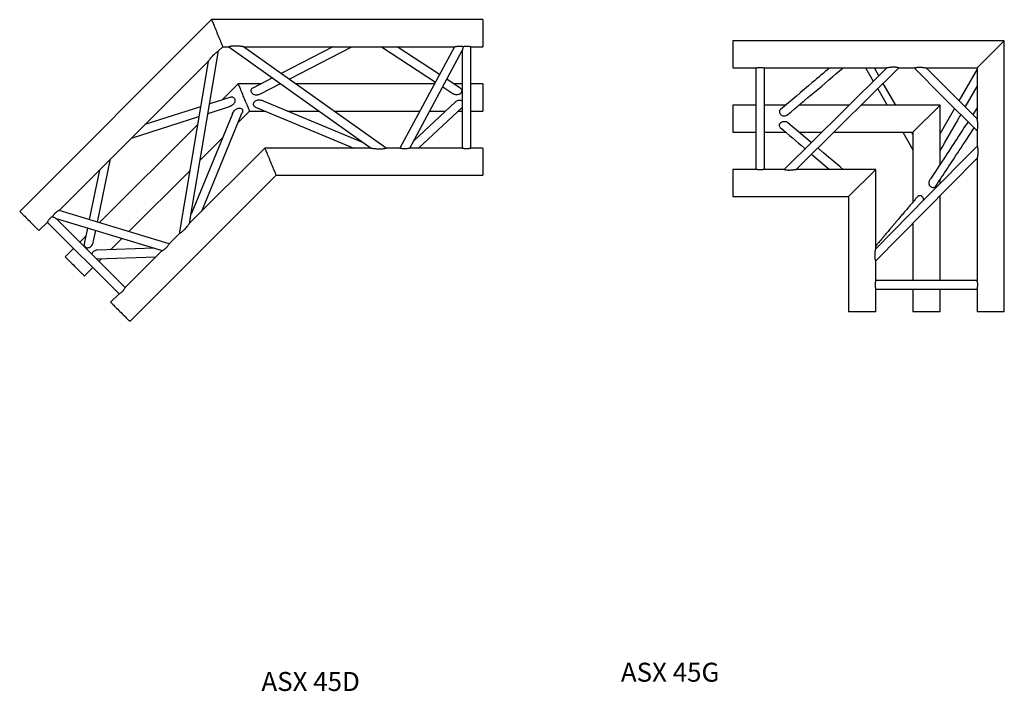
# Model space of a CAD drawing. Units: millimetres. Extents: x 864 to 11512, y 654 to 8006.
# Drawn here: x 7050 to 8864, y 2340 to 3579 of the extents above; entities that cross this region are included whole.
import ezdxf

# ---------------------------------------------------------------- set-up
doc = ezdxf.new("R2010")
doc.units = ezdxf.units.MM
doc.header["$LTSCALE"] = 10
doc.layers.add('COTATION', color=96, linetype='Continuous')
doc.styles.add('SLDTEXTSTYLE0', font='TXT', dxfattribs={"width": 0.75})

msp = doc.modelspace()

# ---------------------------------------------------------------- linework, layer by layer
at = {"color": 7, "linetype": 'Continuous', "lineweight": 25}
for p, q in [((7403.2, 3579.1), (7049.6, 3225.5)), ((7903.2, 3579.1), (7403.2, 3579.1)), ((7903.2, 3579.1), (7903.2, 3529.1)), ((8602.1, 3540), (8364.1, 3540)), ((8364.1, 3540), (8364.1, 3490)), ((8839.1, 3540), (8602.1, 3540)), ((8814.1, 3490), (8864.1, 3540)), ((8864.1, 3540), (8839.1, 3540)), ((8864.1, 3515), (8864.1, 3540)), ((7362.8, 3203.5), (7416.1, 3521.3)), ((7416.1, 3521.3), (7423.9, 3529.1)), ((7423.9, 3529.1), (7434.8, 3529.1)), ((7434.8, 3529.1), (7697.2, 3342.1)), ((7462.3, 3529.1), (7850.7, 3529.1)), ((7724.8, 3342.1), (7462.3, 3529.1)), ((7626.8, 3529.1), (7531.3, 3479.9)), ((7546, 3469.5), (7661.8, 3529.1)), ((7716.4, 3529.1), (7815.7, 3463.8)), ((7823.3, 3477.9), (7745.5, 3529.1)), ((7850.7, 3529.1), (7750.4, 3342.1)), ((7768.6, 3342), (7865.2, 3522.2)), ((7865.2, 3522.2), (7865.2, 3342)), ((7881.1, 3529.1), (7903.2, 3529.1)), ((7881.2, 3342), (7881.2, 3529.1)), ((8864.1, 3040), (8864.1, 3515)), ((7122.1, 3227.3), (7396.7, 3501.9)), ((7396.7, 3501.9), (7343.3, 3184.1)), ((8364.1, 3490), (8406.2, 3490)), ((8406.1, 3490), (8406.1, 3303)), ((8422, 3490), (8602.1, 3490)), ((8422.1, 3303), (8422.1, 3490)), ((8602.1, 3490), (8647.7, 3490)), ((8608.5, 3490), (8622.7, 3465.4)), ((8633, 3475.5), (8624.6, 3490)), ((8669.9, 3490), (8698.1, 3490)), ((8720.1, 3490), (8814.1, 3490)), ((8814.1, 3487.5), (8780.6, 3429.5)), ((8814.1, 3490), (8814.1, 3396.1)), ((7515.3, 3471.7), (7479, 3453)), ((7861.6, 3452.8), (7836.7, 3469.1)), ((7452.3, 3460.6), (7422.9, 3431.3)), ((7493.7, 3460.6), (7452.3, 3460.6)), ((7493.2, 3442.3), (7530, 3461.2)), ((7531, 3460.6), (7528.7, 3460.6)), ((7814, 3460.6), (7558.5, 3460.6)), ((7829.1, 3455), (7847.7, 3442.7)), ((7865.2, 3460.6), (7849.7, 3460.6)), ((7903.2, 3460.6), (7881.2, 3460.6)), ((7903.2, 3460.6), (7903.2, 3410.6)), ((8630.8, 3451.4), (8648, 3421.5)), ((8664.2, 3421.5), (8641.1, 3461.6)), ((8792.2, 3418), (8814.1, 3456)), ((7438.6, 3436.3), (7399.8, 3423.8)), ((7382.6, 3418.3), (7280.4, 3385.6)), ((7396.8, 3406.1), (7436.2, 3418.7)), ((7484, 3417.9), (7665.6, 3342.1)), ((7683.3, 3352), (7499, 3429)), ((7853, 3427.7), (7776, 3355.9)), ((7784.7, 3342.1), (7865.2, 3417.2)), ((8406.1, 3421.5), (8364.1, 3421.5)), ((8364.1, 3421.5), (8364.1, 3371.5)), ((8461.3, 3421.5), (8422.1, 3421.5)), ((8578.3, 3421.5), (8486, 3421.5)), ((8745.6, 3421.5), (8600.5, 3421.5)), ((8695.6, 3371.5), (8745.6, 3421.5)), ((8745.6, 3312.2), (8745.6, 3421.5)), ((8772.6, 3415.5), (8745.6, 3368.9)), ((8814.1, 3416.2), (8806.1, 3404.1)), ((7255.7, 3360.8), (7379.7, 3400.6)), ((7441.5, 3405.2), (7365.6, 3220.4)), ((7385.2, 3225.9), (7459.9, 3408)), ((7398.2, 3406.5), (7396.6, 3404.9)), ((7452.7, 3390.3), (7473, 3410.6)), ((7473, 3410.6), (7501.7, 3410.6)), ((7543.2, 3410.6), (7601.1, 3410.6)), ((7628.7, 3410.6), (7787.2, 3410.6)), ((7805.3, 3410.6), (7834.6, 3410.6)), ((7858.1, 3410.6), (7865.2, 3410.6)), ((7881.2, 3410.6), (7903.2, 3410.6)), ((7377.1, 3385.4), (7196.5, 3204.8)), ((8508.4, 3352.6), (8465.4, 3389)), ((7382.3, 3319.9), (7423.3, 3360.9)), ((8364.1, 3371.5), (8406.1, 3371.5)), ((8422.1, 3371.5), (8461.3, 3371.5)), ((8486, 3371.5), (8527.7, 3371.5)), ((8549.9, 3371.5), (8695.6, 3371.5)), ((8676.9, 3371.5), (8695.6, 3339.1)), ((8695.6, 3367.1), (8693, 3371.5)), ((8695.6, 3371.5), (8695.6, 3309.8)), ((8814.1, 3374.1), (8814.1, 3345.7)), ((7501.3, 3342.1), (7362.8, 3203.5)), ((7697.2, 3342.1), (7501.3, 3342.1)), ((7750.4, 3342.1), (7724.8, 3342.1)), ((7865.2, 3342.1), (7768.5, 3342.1)), ((7903.2, 3342.1), (7881.1, 3342.1)), ((7903.2, 3342.1), (7903.2, 3292.1)), ((7193, 3205.8), (7217.1, 3322.3)), ((8509, 3331.1), (8542.2, 3303)), ((8814.1, 3323.6), (8814.1, 3097.9)), ((8406.2, 3303), (8364.1, 3303)), ((8364.1, 3303), (8364.1, 3253)), ((8458.3, 3303), (8422.1, 3303)), ((8627.1, 3303), (8480.5, 3303)), ((8577.1, 3253), (8627.1, 3303)), ((8627.1, 3156.4), (8627.1, 3303)), ((8695.6, 3309.8), (8695.6, 3242.6)), ((7196.5, 3301.7), (7177.6, 3210.5)), ((7250.8, 3188.4), (7362.9, 3300.5)), ((7252.6, 3022.6), (7522, 3292.1)), ((7522, 3292.1), (7903.2, 3292.1)), ((8745.6, 3276.5), (8745.6, 3283.8)), ((8364.1, 3253), (8577.1, 3253)), ((8577.1, 3253), (8577.1, 3040)), ((8745.6, 3098), (8745.6, 3254.2)), ((7116.7, 3212.2), (7312.4, 3153.1)), ((7244.1, 3084.8), (7116.7, 3212.2)), ((7325.2, 3165.9), (7122.1, 3227.3)), ((7085, 3190.2), (7100.6, 3205.8)), ((7100.5, 3205.7), (7232.8, 3073.5)), ((7174.4, 3194.8), (7168.3, 3165.6)), ((8695.6, 3203.6), (8695.6, 3098)), ((7171.2, 3179.5), (7160.3, 3168.6)), ((7185.2, 3168.3), (7189.7, 3190.1)), ((7217.2, 3154.8), (7238, 3175.6)), ((7343.3, 3184.1), (7325.2, 3165.9)), ((7149, 3157.3), (7133.4, 3141.7)), ((7297.4, 3157.6), (7192.1, 3154)), ((7191, 3137.9), (7301, 3141.7)), ((7312.4, 3153.1), (7244, 3084.8)), ((7168.8, 3106.4), (7184.3, 3121.9)), ((7195.6, 3133.2), (7200.6, 3138.2)), ((8627.1, 3098), (8627.1, 3134.2)), ((8814.1, 3098), (8627.1, 3098)), ((7232.8, 3073.5), (7217.2, 3057.9)), ((8627.1, 3040), (8627.1, 3082.1)), ((8627.1, 3082), (8814.1, 3082)), ((8695.6, 3082), (8695.6, 3040)), ((8745.6, 3040), (8745.6, 3082)), ((8814.1, 3082.1), (8814.1, 3040)), ((8627.1, 3040), (8577.1, 3040)), ((8745.6, 3040), (8695.6, 3040)), ((8864.1, 3040), (8814.1, 3040))]:
    msp.add_line(p, q, dxfattribs=at)
at = {"color": 7, "linetype": 'Continuous', "lineweight": 25, "flags": 128}
for points in [[(7403.2, 3579.1), (7403.2, 3579), (7403.3, 3578.7), (7403.6, 3578.1), (7404, 3577.1), (7404.5, 3575.8), (7405.1, 3574.3), (7405.9, 3572.5), (7406.7, 3570.4), (7407.7, 3568.2), (7408.7, 3565.7), (7409.8, 3563.1), (7410.9, 3560.4), (7412.1, 3557.6), (7413.2, 3554.8), (7414.4, 3551.9), (7415.6, 3549.1), (7416.7, 3546.3), (7417.8, 3543.7), (7418.9, 3541.2), (7419.8, 3538.8), (7420.7, 3536.6), (7421.5, 3534.7), (7422.2, 3533), (7422.8, 3531.6), (7423.3, 3530.5), (7423.6, 3529.7), (7423.8, 3529.2), (7423.9, 3529.1)], [(7867, 3529.6), (7866.5, 3527.6), (7866.1, 3525.8), (7865.7, 3524.4), (7865.5, 3523.3), (7865.3, 3522.6), (7865.2, 3522.3), (7865.2, 3522.2)], [(8647.7, 3490), (8567.5, 3410.8), (8458.3, 3303)], [(8480.6, 3303), (8560.7, 3382.2), (8669.9, 3490)], [(8698.1, 3490), (8750.5, 3437.6), (8814.1, 3374)], [(8814.1, 3396.1), (8773.6, 3436.6), (8720.1, 3490)], [(7452.3, 3460.6), (7452.3, 3460.5), (7452.4, 3460.2), (7452.7, 3459.6), (7453.1, 3458.6), (7453.6, 3457.3), (7454.2, 3455.8), (7455, 3454), (7455.8, 3451.9), (7456.8, 3449.7), (7457.8, 3447.2), (7458.9, 3444.6), (7460, 3441.9), (7461.1, 3439.1), (7462.3, 3436.3), (7463.5, 3433.4), (7464.7, 3430.6), (7465.8, 3427.8), (7466.9, 3425.2), (7468, 3422.7), (7468.9, 3420.3), (7469.8, 3418.1), (7470.6, 3416.2), (7471.3, 3414.5), (7471.9, 3413.1), (7472.4, 3412), (7472.7, 3411.2), (7472.9, 3410.7), (7473, 3410.6)], [(7501.3, 3342.1), (7501.4, 3342), (7501.5, 3341.7), (7501.8, 3341.1), (7502.2, 3340.1), (7502.7, 3338.8), (7503.3, 3337.3), (7504.1, 3335.5), (7504.9, 3333.4), (7505.8, 3331.2), (7506.9, 3328.7), (7507.9, 3326.1), (7509.1, 3323.4), (7510.2, 3320.6), (7511.4, 3317.8), (7512.6, 3314.9), (7513.7, 3312.1), (7514.9, 3309.3), (7516, 3306.7), (7517, 3304.2), (7518, 3301.8), (7518.9, 3299.6), (7519.7, 3297.7), (7520.4, 3296), (7521, 3294.6), (7521.4, 3293.5), (7521.8, 3292.7), (7522, 3292.2), (7522, 3292.1)], [(8814.1, 3345.8), (8721, 3251.6), (8627.1, 3156.5)], [(8814.1, 3345.7), (8814.1, 3345.7), (8814.4, 3344.9), (8814.7, 3343.4), (8815.1, 3341.3), (8815.4, 3337.9), (8815.4, 3335.5), (8815.3, 3333.1), (8815.2, 3330.7), (8814.9, 3328.4), (8814.5, 3325.8), (8814.2, 3324.3), (8814.1, 3323.7), (8814.1, 3323.6), (8814.1, 3323.6)], [(8627.1, 3134.3), (8716.2, 3224.5), (8814.1, 3323.6)], [(7049.6, 3225.5), (7049.7, 3225.4), (7050.1, 3225), (7050.7, 3224.4), (7051.6, 3223.6), (7052.6, 3222.5), (7053.9, 3221.2), (7055.4, 3219.8), (7057, 3218.1), (7058.8, 3216.4), (7060.7, 3214.5), (7062.6, 3212.5), (7064.7, 3210.4), (7066.8, 3208.4), (7068.9, 3206.3), (7070.9, 3204.2), (7073, 3202.2), (7074.9, 3200.2), (7076.7, 3198.4), (7078.4, 3196.7), (7080, 3195.2), (7081.3, 3193.8), (7082.5, 3192.6), (7083.5, 3191.7), (7084.2, 3190.9), (7084.7, 3190.4), (7084.9, 3190.2), (7085, 3190.2)], [(7110.2, 3216.1), (7112, 3215), (7113.5, 3214.1), (7114.7, 3213.3), (7115.7, 3212.8), (7116.3, 3212.4), (7116.6, 3212.2), (7116.7, 3212.2)], [(7133.4, 3141.7), (7133.5, 3141.6), (7133.9, 3141.2), (7134.5, 3140.6), (7135.4, 3139.8), (7136.4, 3138.7), (7137.7, 3137.4), (7139.2, 3136), (7140.8, 3134.4), (7142.6, 3132.6), (7144.4, 3130.7), (7146.4, 3128.7), (7148.5, 3126.7), (7150.6, 3124.6), (7152.7, 3122.5), (7154.7, 3120.4), (7156.7, 3118.4), (7158.7, 3116.4), (7160.5, 3114.6), (7162.2, 3112.9), (7163.8, 3111.4), (7165.1, 3110), (7166.3, 3108.8), (7167.3, 3107.9), (7168, 3107.1), (7168.5, 3106.6), (7168.7, 3106.4), (7168.8, 3106.4)], [(7217.2, 3057.9), (7217.3, 3057.8), (7217.7, 3057.4), (7218.3, 3056.8), (7219.2, 3056), (7220.2, 3054.9), (7221.5, 3053.6), (7222.9, 3052.2), (7224.6, 3050.6), (7226.3, 3048.8), (7228.2, 3046.9), (7230.2, 3044.9), (7232.3, 3042.9), (7234.4, 3040.8), (7236.4, 3038.7), (7238.5, 3036.6), (7240.5, 3034.6), (7242.5, 3032.6), (7244.3, 3030.8), (7246, 3029.1), (7247.6, 3027.6), (7248.9, 3026.2), (7250.1, 3025), (7251.1, 3024.1), (7251.8, 3023.3), (7252.3, 3022.9), (7252.5, 3022.6), (7252.6, 3022.6)]]:
    msp.add_lwpolyline(points, dxfattribs=at)
at = {"color": 7, "linetype": 'Continuous', "lineweight": 25}
for points, knots in [([(7396.7, 3501.9), (7396.7, 3501.9), (7396.7, 3501.9), (7397, 3502.3), (7397.7, 3503.2), (7398.7, 3504.5), (7400, 3506.2), (7401.8, 3508.4), (7404.3, 3511.2), (7406.9, 3514), (7409.7, 3516.6), (7412.4, 3518.8), (7414.4, 3520.2), (7415.7, 3521.1), (7416.1, 3521.3), (7416.1, 3521.3), (7416.1, 3521.3)], [0, 0, 0, 0, 0.024303, 0.059792, 0.119024, 0.172282, 0.226837, 0.330657, 0.437182, 0.548235, 0.662776, 0.765354, 0.852349, 0.920146, 0.988277, 1, 1, 1, 1]), ([(7462.3, 3529.1), (7462.3, 3529.1), (7462.3, 3529.1), (7461.8, 3529.2), (7460.6, 3529.3), (7459.1, 3529.5), (7456.9, 3529.8), (7454, 3530.1), (7450.4, 3530.3), (7446.5, 3530.4), (7442.7, 3530.3), (7439.3, 3530), (7436.8, 3529.5), (7435.3, 3529.2), (7434.8, 3529.1), (7434.8, 3529.1), (7434.8, 3529.1)], [0, 0, 0, 0, 0.024303, 0.059792, 0.119024, 0.172282, 0.226837, 0.330657, 0.437182, 0.548235, 0.662776, 0.765354, 0.852349, 0.920146, 0.988277, 1, 1, 1, 1]), ([(7850.7, 3529.1), (7850.7, 3529.1), (7850.7, 3529.1), (7850.9, 3529.1), (7850.9, 3529.1), (7851.1, 3529.2), (7851.2, 3529.2), (7851.4, 3529.2), (7851.7, 3529.3), (7852, 3529.4), (7852.2, 3529.4), (7852.5, 3529.5), (7852.6, 3529.5), (7853.1, 3529.6), (7853.4, 3529.7), (7854.1, 3529.8), (7854.4, 3529.8), (7855.6, 3530), (7856.4, 3530.1), (7858.1, 3530.3), (7859, 3530.4), (7860.1, 3530.4), (7860.3, 3530.4), (7860.8, 3530.4), (7861, 3530.4), (7861.7, 3530.4), (7862.1, 3530.3), (7863, 3530.3), (7863.4, 3530.2), (7864.2, 3530.1), (7864.6, 3530.1), (7865.4, 3530), (7865.8, 3529.9), (7866.3, 3529.8), (7866.4, 3529.7), (7866.7, 3529.7), (7866.9, 3529.6), (7867, 3529.6)], [0, 0, 0, 0, 0.0625, 0.0625, 0.09375, 0.09375, 0.125, 0.125, 0.1875, 0.1875, 0.21875, 0.21875, 0.25, 0.25, 0.3125, 0.3125, 0.375, 0.375, 0.5, 0.5, 0.625, 0.625, 0.65625, 0.65625, 0.6875, 0.6875, 0.75, 0.75, 0.8125, 0.8125, 0.875, 0.875, 0.9375, 0.9375, 0.96875, 0.96875, 1, 1, 1, 1]), ([(7867, 3529.6), (7867.1, 3529.6), (7867.7, 3529.8), (7869.3, 3530.1), (7871.9, 3530.4), (7874.6, 3530.4), (7877.1, 3530.1), (7879.2, 3529.7), (7880.6, 3529.3), (7881.3, 3529), (7881.1, 3529.1), (7881.1, 3529.1)], [0, 0, 0, 0, 0.017221, 0.15558, 0.295554, 0.429635, 0.559645, 0.693568, 0.833318, 0.971999, 1, 1, 1, 1]), ([(8406.2, 3490), (8406.2, 3490.1), (8406.2, 3490.1), (8407.1, 3490.3), (8408.6, 3490.6), (8410.8, 3490.9), (8413.4, 3491.1), (8416.4, 3491), (8419.1, 3490.7), (8421, 3490.3), (8422.1, 3490), (8422, 3490.1), (8422, 3490.1)], [0, 0, 0, 0, 0.071858, 0.157322, 0.249574, 0.353972, 0.470582, 0.594121, 0.718911, 0.839502, 0.947168, 1, 1, 1, 1]), ([(8542.2, 3490), (8531.6, 3481), (8501.4, 3455.5), (8471.2, 3430), (8451.7, 3413.4)], [0, 0, 0, 0, 0.3523673, 1, 1, 1, 1]), ([(8465.4, 3404.1), (8481.8, 3417.9), (8515.6, 3446.6), (8549.4, 3475.2), (8566.9, 3490)], [0, 0, 0, 0, 0.483216, 1, 1, 1, 1]), ([(8669.9, 3490), (8669.8, 3490.1), (8669.7, 3490.1), (8668.5, 3490.4), (8666.7, 3490.8), (8664.6, 3491.1), (8662.4, 3491.3), (8660.2, 3491.4), (8657.8, 3491.3), (8655.2, 3491.1), (8652.5, 3490.8), (8650.1, 3490.5), (8648.4, 3490.2), (8647.8, 3490.1), (8647.7, 3490), (8647.7, 3490)], [0, 0, 0, 0, 0.074037, 0.15421, 0.236707, 0.325659, 0.390422, 0.457036, 0.543871, 0.630643, 0.71967, 0.830477, 0.907958, 0.96566, 1, 1, 1, 1]), ([(8698.1, 3490), (8698.2, 3490.1), (8698.3, 3490.1), (8699.6, 3490.5), (8701.5, 3490.9), (8703.7, 3491.2), (8705.9, 3491.3), (8708.1, 3491.4), (8710.6, 3491.3), (8713.1, 3491.1), (8715.3, 3490.8), (8717.3, 3490.6), (8718.9, 3490.3), (8719.9, 3490.1), (8720.2, 3490), (8720.1, 3490), (8720.1, 3490)], [0, 0, 0, 0, 0.081632, 0.1632, 0.24656, 0.336745, 0.402858, 0.47086, 0.558376, 0.648408, 0.722023, 0.797382, 0.879854, 0.944948, 0.998162, 1, 1, 1, 1]), ([(7479, 3453), (7479, 3453), (7478, 3452.7), (7476.8, 3451.4), (7475.7, 3449.3), (7475.7, 3447.1), (7476.4, 3445), (7477.9, 3443.1), (7480.2, 3441.5), (7483, 3440.6), (7485.8, 3440.4), (7488.2, 3440.6), (7490.5, 3441.2), (7492.3, 3441.8), (7493.1, 3442.3), (7493.2, 3442.4)], [0, 0, 0, 0, 0.004646, 0.111407, 0.202159, 0.284882, 0.365753, 0.447778, 0.534596, 0.654758, 0.734965, 0.817444, 0.900082, 0.984521, 1, 1, 1, 1]), ([(7861.5, 3452.7), (7862, 3452.3), (7863.2, 3451.5), (7864.1, 3449.6), (7864.3, 3447.6), (7863.9, 3446.3), (7863.7, 3445.7)], [0, 0, 0, 0, 0.232224, 0.518427, 0.79352, 1, 1, 1, 1]), ([(7438.7, 3436.3), (7438.7, 3436.3), (7439.6, 3436.7), (7441.4, 3436.7), (7443.6, 3436), (7445.2, 3434.5), (7446.2, 3432.4), (7446.5, 3430.1), (7446, 3427.3), (7444.6, 3424.7), (7442.8, 3422.6), (7441, 3421.1), (7438.9, 3419.8), (7437.2, 3419), (7436.3, 3418.8), (7436.2, 3418.7)], [0, 0, 0, 0, 0.004646, 0.111407, 0.202159, 0.284882, 0.365753, 0.447777, 0.534596, 0.654758, 0.734965, 0.817444, 0.900082, 0.984521, 1, 1, 1, 1]), ([(7499, 3429), (7498.7, 3429.1), (7497.3, 3429.7), (7494.6, 3430.4), (7491.5, 3430.7), (7488.8, 3430.6), (7486.1, 3430.1), (7483.5, 3428.9), (7481.3, 3426.9), (7480.1, 3424.7), (7479.9, 3422.6), (7480.5, 3420.7), (7481.8, 3419.2), (7483.1, 3418.3), (7483.9, 3418), (7484, 3418)], [0, 0, 0, 0, 0.034559, 0.145564, 0.259811, 0.333404, 0.408562, 0.51726, 0.603651, 0.690536, 0.766137, 0.836866, 0.908664, 0.986687, 1, 1, 1, 1]), ([(7863.7, 3445.7), (7863.4, 3445), (7862.6, 3443.5), (7860.6, 3441.8), (7858, 3440.7), (7854.9, 3440.3), (7852, 3440.8), (7849.5, 3441.7), (7848.3, 3442.4), (7847.7, 3442.7)], [0, 0, 0, 0, 0.138749, 0.277332, 0.42082, 0.581932, 0.775468, 0.891199, 1, 1, 1, 1]), ([(7853.1, 3427.7), (7853.7, 3428.2), (7855.2, 3429.5), (7857.8, 3430.4), (7860.1, 3430.7), (7862.3, 3430.6), (7864.1, 3430.1), (7865, 3429.4), (7865.2, 3429.3)], [0, 0, 0, 0, 0.199884, 0.452473, 0.591962, 0.736402, 0.949745, 1, 1, 1, 1]), ([(7441.5, 3405.2), (7441.7, 3405.5), (7442.2, 3406.9), (7443.6, 3409.3), (7445.6, 3411.7), (7447.6, 3413.5), (7449.9, 3415), (7452.5, 3416.1), (7455.5, 3416.2), (7457.9, 3415.5), (7459.6, 3414.1), (7460.5, 3412.4), (7460.6, 3410.4), (7460.3, 3408.9), (7460, 3408.1), (7459.9, 3408)], [0, 0, 0, 0, 0.034559, 0.145565, 0.259811, 0.333403, 0.408563, 0.51726, 0.603651, 0.690536, 0.766137, 0.836866, 0.908664, 0.986688, 1, 1, 1, 1]), ([(8451.7, 3413.3), (8451.3, 3413), (8450.4, 3412.2), (8449.7, 3410.3), (8449.7, 3408), (8450.3, 3406.5), (8450.7, 3405.8)], [0, 0, 0, 0, 0.195944, 0.45427, 0.718098, 1, 1, 1, 1]), ([(8450.7, 3405.8), (8451.2, 3405), (8452.2, 3403.6), (8454.6, 3402.1), (8457.3, 3401.4), (8460.4, 3401.6), (8463, 3402.5), (8464.7, 3403.5), (8465.3, 3404), (8465.4, 3404.1)], [0, 0, 0, 0, 0.159587, 0.3191, 0.481305, 0.656834, 0.857209, 0.965749, 1, 1, 1, 1]), ([(8745.6, 3337.3), (8757.1, 3357.3), (8770, 3379.5), (8782.8, 3401.7), (8784.1, 3404)], [0, 0, 0, 0, 0.896725, 1, 1, 1, 1]), ([(8814.1, 3374.1), (8814.1, 3374), (8814.1, 3373.9), (8814.3, 3374.5), (8814.6, 3375.8), (8815, 3377.8), (8815.3, 3380.1), (8815.4, 3382.4), (8815.4, 3384.7), (8815.3, 3387.2), (8815.1, 3389.6), (8814.8, 3391.7), (8814.6, 3393.5), (8814.3, 3395), (8814.1, 3395.9), (8814.1, 3396), (8814.1, 3396.1)], [0, 0, 0, 0, 0.015478, 0.096039, 0.177488, 0.261876, 0.354206, 0.423418, 0.494604, 0.584319, 0.676627, 0.743847, 0.812515, 0.893429, 0.955906, 1, 1, 1, 1]), ([(8451.7, 3379.7), (8451.6, 3379.7), (8450.9, 3380.1), (8450.2, 3381.4), (8449.6, 3383.4), (8449.8, 3385.5), (8450.4, 3386.8), (8450.7, 3387.3)], [0, 0, 0, 0, 0.010661, 0.2729, 0.532065, 0.79837, 1, 1, 1, 1]), ([(8450.7, 3387.3), (8450.9, 3387.7), (8451.6, 3388.8), (8453.3, 3390.3), (8455.8, 3391.4), (8458.8, 3391.7), (8461.9, 3391.1), (8464.3, 3390.1), (8465.2, 3389.1), (8465.4, 3388.9)], [0, 0, 0, 0, 0.078983, 0.238169, 0.398021, 0.565249, 0.752037, 0.964977, 1, 1, 1, 1]), ([(8451.6, 3379.7), (8466.4, 3367.2), (8481.6, 3354.4), (8496.7, 3341.6), (8497, 3341.3)], [0, 0, 0, 0, 0.9774872, 1, 1, 1, 1]), ([(8797.3, 3390.8), (8790.6, 3380.6), (8767.5, 3345.4), (8744.3, 3310.2), (8727.9, 3285.3)], [0, 0, 0, 0, 0.289952, 1, 1, 1, 1]), ([(8737.7, 3271.8), (8752.2, 3293.8), (8775.8, 3329.7), (8799.4, 3365.6), (8808.6, 3379.5)], [0, 0, 0, 0, 0.612464, 1, 1, 1, 1]), ([(7697.2, 3342.1), (7697.3, 3342.1), (7697.4, 3342), (7698.5, 3341.9), (7700.2, 3341.7), (7702.6, 3341.4), (7705.6, 3341.1), (7709.3, 3340.8), (7712.9, 3340.7), (7716, 3340.8), (7718.7, 3341), (7721.4, 3341.3), (7723.5, 3341.8), (7724.6, 3342), (7724.7, 3342), (7724.8, 3342.1)], [0, 0, 0, 0, 0.038147, 0.085845, 0.163607, 0.239112, 0.316438, 0.437662, 0.562456, 0.630863, 0.700475, 0.803604, 0.8799, 0.944263, 1, 1, 1, 1]), ([(7768.5, 3342), (7768.5, 3342.1), (7768.7, 3342.1), (7768.1, 3341.9), (7766.9, 3341.7), (7764.7, 3341.2), (7762.1, 3340.9), (7759.9, 3340.8), (7757.6, 3340.7), (7755.1, 3340.9), (7752.7, 3341.4), (7751.1, 3341.8), (7750.5, 3342), (7750.5, 3342.1), (7750.4, 3342.1)], [0, 0, 0, 0, 0.020391, 0.095893, 0.174195, 0.291602, 0.411137, 0.479445, 0.550023, 0.657153, 0.76463, 0.863769, 0.961083, 1, 1, 1, 1]), ([(7881.1, 3342), (7881.1, 3342), (7881.2, 3342.1), (7880.6, 3341.9), (7879.2, 3341.5), (7877.1, 3341), (7874.5, 3340.7), (7871.8, 3340.7), (7869.3, 3341), (7867.2, 3341.5), (7865.7, 3341.9), (7865.1, 3342.1), (7865.2, 3342.1), (7865.2, 3342)], [0, 0, 0, 0, 0.029209, 0.131166, 0.234443, 0.342221, 0.451257, 0.5557, 0.656976, 0.761298, 0.87016, 0.978188, 1, 1, 1, 1]), ([(8566.9, 3303), (8553.1, 3314.7), (8537.6, 3327.9), (8522.1, 3341), (8520.4, 3342.4)], [0, 0, 0, 0, 0.891717, 1, 1, 1, 1]), ([(8422.1, 3303), (8422, 3303), (8422, 3303), (8421.1, 3302.8), (8419.6, 3302.5), (8417.4, 3302.2), (8414.8, 3302), (8411.9, 3302.1), (8409.2, 3302.4), (8407.2, 3302.8), (8406.2, 3303), (8406.2, 3303), (8406.2, 3303)], [0, 0, 0, 0, 0.071858, 0.157322, 0.249574, 0.353972, 0.470582, 0.594122, 0.718911, 0.839502, 0.947168, 1, 1, 1, 1]), ([(8458.3, 3303), (8458.4, 3303), (8458.5, 3303), (8459.8, 3302.6), (8461.6, 3302.2), (8463.8, 3301.9), (8466, 3301.8), (8468.2, 3301.7), (8470.7, 3301.8), (8473.3, 3302), (8475.8, 3302.3), (8478, 3302.6), (8479.6, 3302.9), (8480.5, 3303), (8480.5, 3303), (8480.5, 3303)], [0, 0, 0, 0, 0.0800265, 0.1600142, 0.2412817, 0.3294418, 0.3954251, 0.4632855, 0.5524349, 0.6415211, 0.7295394, 0.8205569, 0.893405, 0.9669695, 1, 1, 1, 1]), ([(8737.6, 3271.9), (8737.4, 3271.6), (8736.9, 3270.5), (8735.3, 3269.5), (8733.1, 3268.9), (8730.8, 3269.3), (8728.7, 3270.5), (8727, 3272.3), (8725.9, 3274.9), (8725.5, 3277.7), (8725.8, 3280.3), (8726.4, 3282.4), (8727.1, 3284.1), (8727.7, 3285), (8727.9, 3285.2)], [0, 0, 0, 0, 0.0428248, 0.1430064, 0.2381761, 0.3295362, 0.4180774, 0.5057474, 0.5972174, 0.7234163, 0.8029078, 0.8846917, 0.9650389, 1, 1, 1, 1]), ([(8703.9, 3252.4), (8702.5, 3250.7), (8698.6, 3246.1), (8692.6, 3239), (8686, 3231.2), (8679.9, 3224), (8674.3, 3217.4), (8669.4, 3211.6), (8664.9, 3206.3), (8661.1, 3201.8), (8657.6, 3197.6), (8654.3, 3193.8), (8650.5, 3189.2), (8646.1, 3184.1), (8642.2, 3179.4), (8639.4, 3176.1), (8637.4, 3173.8), (8635.2, 3171.2), (8632.5, 3168), (8629.7, 3164.8), (8627.9, 3162.6), (8627.1, 3161.6)], [0, 0, 0, 0, 0.057173, 0.149841, 0.235841, 0.31518, 0.387859, 0.453883, 0.51004, 0.560285, 0.604933, 0.647067, 0.687475, 0.755219, 0.817539, 0.840545, 0.863953, 0.892775, 0.927543, 0.969142, 1, 1, 1, 1]), ([(8715.6, 3246.1), (8715.5, 3247), (8715.4, 3249), (8714.1, 3251.6), (8712.1, 3253.4), (8709.8, 3254.4), (8707.6, 3254.5), (8705.8, 3254), (8704.6, 3253.2), (8704.2, 3252.6), (8703.9, 3252.4)], [0, 0, 0, 0, 0.153095, 0.317133, 0.459022, 0.592268, 0.727167, 0.866168, 0.936633, 1, 1, 1, 1]), ([(7110.2, 3216.1), (7110.1, 3216.1), (7109.5, 3215.7), (7108.2, 3214.9), (7106.2, 3213.2), (7104.3, 3211.3), (7102.7, 3209.4), (7101.5, 3207.5), (7100.8, 3206.2), (7100.5, 3205.6), (7100.6, 3205.8), (7100.6, 3205.8)], [0, 0, 0, 0, 0.0172213, 0.15558, 0.2955539, 0.4296344, 0.5596444, 0.6935666, 0.8333178, 0.971999, 1, 1, 1, 1]), ([(7122.1, 3227.3), (7122.1, 3227.3), (7122, 3227.2), (7121.9, 3227.2), (7121.9, 3227.1), (7121.7, 3227.1), (7121.7, 3227), (7121.4, 3226.9), (7121.2, 3226.7), (7120.9, 3226.5), (7120.8, 3226.5), (7120.6, 3226.3), (7120.4, 3226.2), (7120, 3226), (7119.8, 3225.8), (7119.2, 3225.4), (7118.9, 3225.2), (7117.9, 3224.5), (7117.3, 3224), (7116, 3222.9), (7115.3, 3222.3), (7114.5, 3221.5), (7114.3, 3221.4), (7114, 3221.1), (7113.9, 3220.9), (7113.4, 3220.4), (7113.1, 3220.1), (7112.5, 3219.4), (7112.3, 3219.1), (7111.7, 3218.4), (7111.5, 3218.1), (7111.1, 3217.5), (7110.9, 3217.2), (7110.6, 3216.8), (7110.5, 3216.6), (7110.3, 3216.3), (7110.2, 3216.2), (7110.2, 3216.1)], [0, 0, 0, 0, 0.0625, 0.0625, 0.09375, 0.09375, 0.125, 0.125, 0.1875, 0.1875, 0.21875, 0.21875, 0.25, 0.25, 0.3125, 0.3125, 0.375, 0.375, 0.5, 0.5, 0.625, 0.625, 0.65625, 0.65625, 0.6875, 0.6875, 0.75, 0.75, 0.8125, 0.8125, 0.875, 0.875, 0.9375, 0.9375, 0.96875, 0.96875, 1, 1, 1, 1]), ([(7362.8, 3203.5), (7362.8, 3203.5), (7362.7, 3203.4), (7362.1, 3202.6), (7361, 3201.1), (7359.5, 3199.3), (7357.6, 3196.9), (7355.2, 3194.2), (7352.7, 3191.5), (7350.4, 3189.4), (7348.4, 3187.6), (7346.2, 3185.9), (7344.5, 3184.8), (7343.5, 3184.1), (7343.4, 3184.1), (7343.4, 3184.1)], [0, 0, 0, 0, 0.038147, 0.085845, 0.163607, 0.239112, 0.316438, 0.437662, 0.562455, 0.630863, 0.700475, 0.803604, 0.8799, 0.944263, 1, 1, 1, 1]), ([(7168.4, 3165.6), (7168.3, 3165), (7168, 3163.6), (7168.8, 3161.6), (7170.1, 3160), (7171.3, 3159.4), (7171.8, 3159.1)], [0, 0, 0, 0, 0.232224, 0.518426, 0.793519, 1, 1, 1, 1]), ([(7171.8, 3159.1), (7172.6, 3158.8), (7174.1, 3158.3), (7176.8, 3158.6), (7179.4, 3159.6), (7181.8, 3161.5), (7183.6, 3163.9), (7184.7, 3166.3), (7185.1, 3167.6), (7185.2, 3168.3)], [0, 0, 0, 0, 0.138749, 0.277332, 0.42082, 0.581931, 0.775468, 0.891198, 1, 1, 1, 1]), ([(7312.4, 3153.1), (7312.4, 3153.1), (7312.3, 3153.1), (7312.8, 3153.3), (7313.9, 3154), (7315.7, 3155.3), (7317.8, 3156.8), (7319.5, 3158.3), (7321, 3159.9), (7322.7, 3161.8), (7324.1, 3163.8), (7324.9, 3165.3), (7325.2, 3165.9), (7325.2, 3165.9), (7325.2, 3165.9)], [0, 0, 0, 0, 0.020391, 0.095893, 0.174195, 0.291601, 0.411137, 0.479444, 0.550023, 0.657153, 0.764631, 0.863769, 0.961083, 1, 1, 1, 1]), ([(7192.1, 3153.9), (7191.2, 3153.8), (7189.3, 3153.7), (7186.9, 3152.5), (7185, 3151.1), (7183.5, 3149.4), (7182.6, 3147.8), (7182.4, 3146.7), (7182.4, 3146.5)], [0, 0, 0, 0, 0.199885, 0.452474, 0.591963, 0.736404, 0.949748, 1, 1, 1, 1]), ([(8627.1, 3134.2), (8627.1, 3134.3), (8627.1, 3134.3), (8626.9, 3135), (8626.5, 3136.5), (8626.1, 3138.8), (8625.8, 3141.5), (8625.8, 3144.3), (8625.9, 3146.7), (8626, 3149.1), (8626.3, 3151.6), (8626.7, 3154), (8627, 3155.6), (8627.1, 3156.4), (8627.1, 3156.4), (8627.1, 3156.4)], [0, 0, 0, 0, 0.0395813, 0.1192612, 0.199205, 0.2825085, 0.397489, 0.4752475, 0.5552007, 0.6355306, 0.7175907, 0.8309946, 0.9093209, 0.9675135, 1, 1, 1, 1]), ([(7232.8, 3073.5), (7232.8, 3073.5), (7232.7, 3073.5), (7233.3, 3073.8), (7234.6, 3074.5), (7236.4, 3075.7), (7238.4, 3077.3), (7240.3, 3079.2), (7241.9, 3081.2), (7243.1, 3083), (7243.8, 3084.3), (7244.1, 3084.9), (7244, 3084.8), (7244, 3084.7)], [0, 0, 0, 0, 0.0292089, 0.1311659, 0.2344431, 0.3422212, 0.4512563, 0.5557011, 0.6569756, 0.7612972, 0.8701594, 0.978188, 1, 1, 1, 1]), ([(8627.1, 3098), (8627.1, 3098), (8627.1, 3097.8), (8626.8, 3096.8), (8626.5, 3095.1), (8626.2, 3092.8), (8626.1, 3090.1), (8626.2, 3087.2), (8626.6, 3084.6), (8626.9, 3082.8), (8627.1, 3082), (8627.1, 3082.1), (8627.1, 3082.1)], [0, 0, 0, 0, 0.088192, 0.176173, 0.270558, 0.377715, 0.496297, 0.620461, 0.744884, 0.863467, 0.967565, 1, 1, 1, 1]), ([(8814.1, 3082.1), (8814.1, 3082.1), (8814.1, 3082.2), (8814.4, 3083.1), (8814.6, 3084.6), (8815, 3086.7), (8815.1, 3089.4), (8815.1, 3092.3), (8814.7, 3095), (8814.4, 3097), (8814.1, 3098), (8814.1, 3098), (8814.1, 3097.9)], [0, 0, 0, 0, 0.071858, 0.157322, 0.249574, 0.353972, 0.470582, 0.594121, 0.718911, 0.839502, 0.947168, 1, 1, 1, 1])]:
    msp.add_open_spline(points, degree=3, knots=knots, dxfattribs=at)

# ---------------------------------------------------------------- texts
at = {"layer": 'COTATION', "char_height": 35, "attachment_point": 1, "style": 'SLDTEXTSTYLE0'}
for s, insert in [('ASX 45G', (8157.5, 2393)), ('ASX 45D', (7495.1, 2375.9))]:
    msp.add_mtext(s, dxfattribs=dict(at, insert=insert))

doc.saveas('drawing.dxf')
